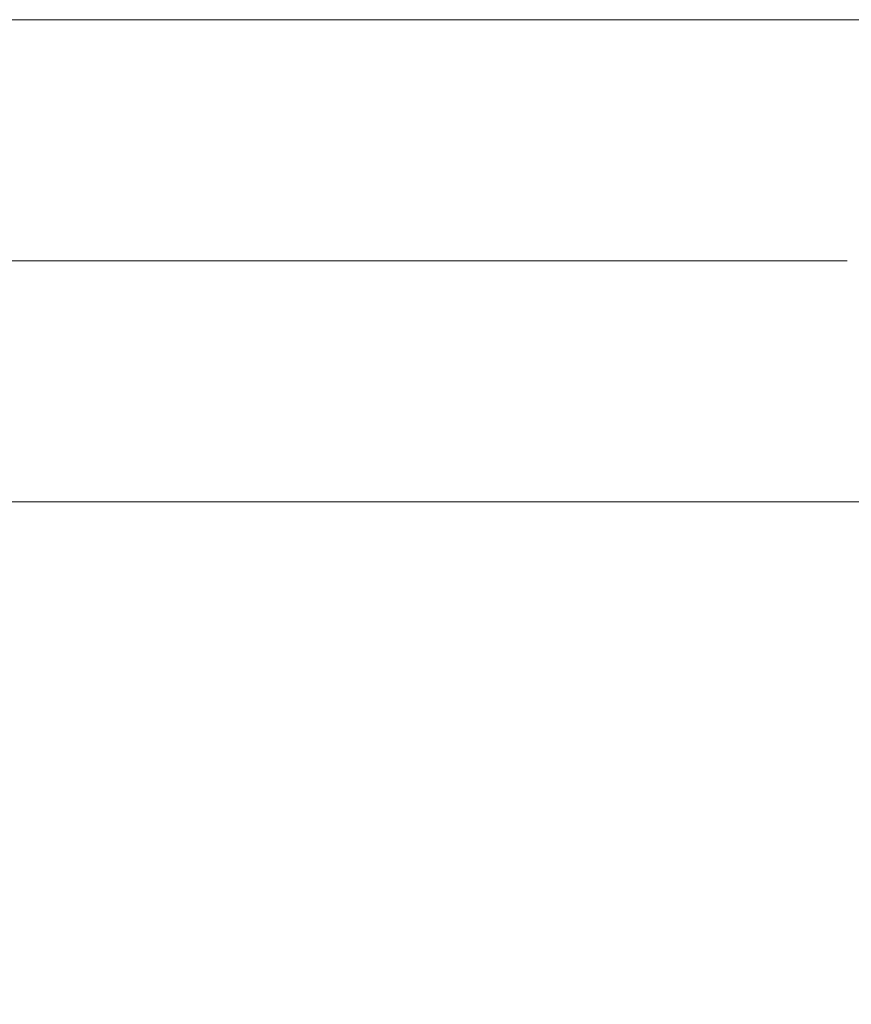
# Model space of a CAD drawing. Extents: x 0 to 60, y -1.5 to 81.5.
# Drawn here: x 29.3 to 29.5, y 18.6 to 18.9 of the extents above; entities that cross this region are included whole.
import ezdxf

# ---------------------------------------------------------------- set-up
doc = ezdxf.new("R2010")
doc.units = 0
doc.header["$MEASUREMENT"] = 0
doc.header["$PDMODE"] = 2
doc.layers.get('Defpoints').update_dxf_attribs({"linetype": 'CONTINUOUS'})
doc.layers.add('Dimension', color=2, linetype='CONTINUOUS', lineweight=15)
doc.layers.add('GLASS', color=121, linetype='CONTINUOUS', lineweight=9)
doc.styles.get("Standard").update_dxf_attribs({"font": 'arial.ttf'})
doc.dimstyles.new('Nabco Dimension Arch Style - Autocad', dxfattribs={"dimscale": 7, "dimtxt": 0.125, "dimasz": 0.125, "dimexe": 0.04, "dimexo": 0.04, "dimgap": 0.04, "dimtad": 0, "dimdec": 4, "dimzin": 4, "dimdsep": 46, "dimlunit": 5, "dimtxsty": 'Standard', "dimcen": 0, "dimclrd": 256, "dimclre": 256, "dimclrt": 256, "dimadec": 1, "dimazin": 1, "dimtm": 1e-09, "dimtfac": 1, "dimtdec": 4, "dimtofl": 0, "dimtmove": 0, "dimatfit": 3, "dimfxl": 0, "dimfrac": 2, "dimtolj": 1, "dimtzin": 4, "dimlwd": -1, "dimlwe": -1, "dimarcsym": 0})

# ---------------------------------------------------------------- blocks, each defined once
blk = doc.blocks.new('*D3')
at = {"layer": 'Defpoints', "color": 0}
for p in [(42.55669, 23.75907), (15.77429, 22.48757), (42.55669, 22.48757)]:
    blk.add_point(p, dxfattribs=at)
at = {"layer": 'Dimension'}
for p, q in [((15.77429, 22.76757), (15.77429, 24.03907)), ((42.55669, 22.76757), (42.55669, 24.03907)), ((16.64929, 23.75907), (20.08031, 23.75907)), ((41.68169, 23.75907), (38.53467, 23.75907))]:
    blk.add_line(p, q, dxfattribs=at)
for points in [[(16.64929, 23.9049), (16.64929, 23.61323), (15.77429, 23.75907)], [(41.68169, 23.9049), (41.68169, 23.61323), (42.55669, 23.75907)]]:
    blk.add_solid(points, dxfattribs=at)
at = {"layer": 'Dimension', "insert": (29.30749, 23.75907), "char_height": 0.49, "attachment_point": 5}
blk.add_mtext('\\A1;STANDARD DOOR OPENING WIDTH\\P(36 - 48) [914 - 1219] FOR BUTT/OFFSET PIVOT OPTION\\P(37 - 49) [940 - 1245] FOR CENTER PIVOT OPTION', dxfattribs=at)

msp = doc.modelspace()

# ---------------------------------------------------------------- linework, layer by layer
at = {"layer": 'GLASS'}
for p, q in [((29.57289, 18.86733), (18.27001, 18.86733)), ((29.49858, 18.80483), (18.27001, 18.80483)), ((29.57289, 18.74233), (18.27001, 18.74233))]:
    msp.add_line(p, q, dxfattribs=at)

# ---------------------------------------------------------------- dimensions: what is measured, and where the dimension line sits
at = {"layer": 'Dimension'}
dim = msp.add_linear_dim(base=(42.55669, 23.75907), p1=(15.77429, 22.48757), p2=(42.55669, 22.48757), text='STANDARD DOOR OPENING WIDTH\\P(36 - 48) [914 - 1219] FOR BUTT/OFFSET PIVOT OPTION\\P(37 - 49) [940 - 1245] FOR CENTER PIVOT OPTION', dimstyle='Nabco Dimension Arch Style - Autocad', override={"dimtxt": 0.07, "dimpost": '\\X'}, dxfattribs=at)
dim.commit()
dim.dimension.update_dxf_attribs({"geometry": '*D3', "text_midpoint": (29.30749, 23.75907), "dimtype": 160})

doc.saveas('drawing.dxf')
